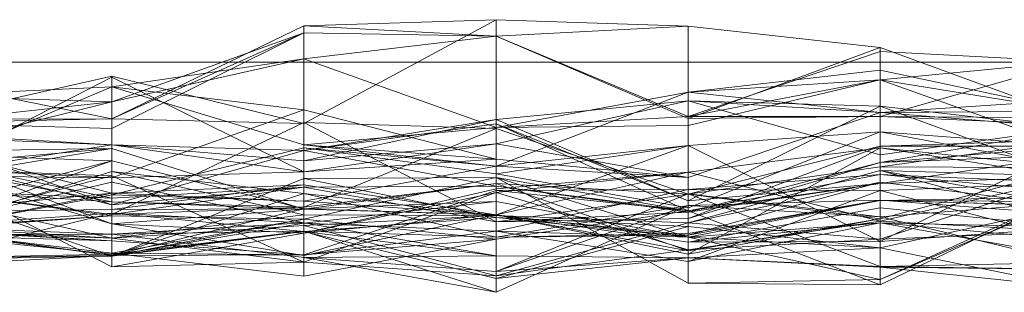
# Model space of a CAD drawing. Units: metres. Extents: x 0 to 1.4, y -0.04 to 0.21.
# Drawn here: x 1.11 to 1.14, y 0.2 to 0.21 of the extents above; entities that cross this region are included whole.
import ezdxf

# ---------------------------------------------------------------- set-up
doc = ezdxf.new("R2010")
doc.units = ezdxf.units.M
doc.linetypes.add('AUSGEZOGEN', pattern=[0])
doc.layers.add('Standard', color=7, linetype='AUSGEZOGEN', lineweight=13)

# ---------------------------------------------------------------- blocks, each defined once
blk = doc.blocks.new('COMPLEXOBJECT_1')
at = {"layer": 'Standard', "color": 7, "linetype": 'AUSGEZOGEN', "lineweight": 13, "transparency": 33554687}
for p, q in [((0.068933, 0.248425), (0.073867, 0.251094)), ((0.068933, 0.250937), (0.073867, 0.251094)), ((0.073867, 0.251094), (0.0788, 0.250926)), ((0.073867, 0.250667), (0.073867, 0.251094)), ((0.064, 0.248543), (0.068933, 0.250937)), ((0.068933, 0.250937), (0.068933, 0.248425)), ((0.068933, 0.250937), (0.073867, 0.250667)), ((0.068933, 0.250756), (0.068933, 0.250937)), ((0.073867, 0.250667), (0.0788, 0.250926)), ((0.0788, 0.250926), (0.083733, 0.250382)), ((0.0788, 0.248551), (0.0788, 0.250926)), ((0.068933, 0.250756), (0.064, 0.248543)), ((0.064, 0.248297), (0.068933, 0.250756)), ((0.064, 0.248981), (0.068933, 0.250756)), ((0.068933, 0.250756), (0.073867, 0.250667)), ((0.068933, 0.250756), (0.073867, 0.250668)), ((0.068933, 0.250086), (0.068933, 0.250756)), ((0.068933, 0.250086), (0.073867, 0.250668)), ((0.073867, 0.250668), (0.073867, 0.250667)), ((0.073867, 0.250668), (0.0788, 0.248608)), ((0.073867, 0.248324), (0.073867, 0.250668)), ((0.073867, 0.250667), (0.0788, 0.248551)), ((0.0788, 0.248608), (0.073867, 0.250667)), ((0.0788, 0.248551), (0.083733, 0.250382)), ((0.083733, 0.250382), (0.088667, 0.248569)), ((0.083733, 0.248608), (0.083733, 0.250382)), ((0.064, 0.248981), (0.068933, 0.250086)), ((0.064, 0.249366), (0.068933, 0.250086)), ((0.068933, 0.250086), (0.073867, 0.248324)), ((0.068933, 0.247878), (0.068933, 0.250086)), ((0.0788, 0.248608), (0.083733, 0.250277)), ((0.083733, 0.250277), (0.083733, 0.248608)), ((0.083733, 0.250277), (0.088667, 0.250021)), ((0.083733, 0.24955), (0.083733, 0.250277)), ((0.0788, 0.249231), (0.083733, 0.2498)), ((0.088667, 0.250021), (0.083733, 0.248608)), ((0.083733, 0.24955), (0.088667, 0.250021)), ((0.083733, 0.2498), (0.083733, 0.24955)), ((0.083733, 0.2498), (0.088667, 0.248744)), ((0.083733, 0.248706), (0.083733, 0.2498)), ((0.059067, 0.248534), (0.064, 0.249646)), ((0.059067, 0.247092), (0.064, 0.249618)), ((0.059067, 0.249552), (0.064, 0.248543)), ((0.064, 0.249646), (0.068933, 0.248425)), ((0.064, 0.248543), (0.064, 0.249646)), ((0.064, 0.249618), (0.064, 0.247029)), ((0.064, 0.249618), (0.068933, 0.247188)), ((0.064, 0.247882), (0.064, 0.249618)), ((0.083733, 0.24955), (0.0788, 0.248608)), ((0.0788, 0.248379), (0.083733, 0.24955)), ((0.0788, 0.249231), (0.083733, 0.24955)), ((0.083733, 0.24955), (0.088667, 0.24779)), ((0.088667, 0.248744), (0.083733, 0.24955)), ((0.059067, 0.249143), (0.064, 0.249366)), ((0.059067, 0.247282), (0.064, 0.249366)), ((0.064, 0.249366), (0.064, 0.248981)), ((0.064, 0.249366), (0.068933, 0.247878)), ((0.064, 0.247029), (0.064, 0.249366)), ((0.068933, 0.248774), (0.064, 0.249366)), ((0.059067, 0.249143), (0.064, 0.248981)), ((0.0788, 0.249231), (0.073867, 0.248324)), ((0.073867, 0.24733), (0.0788, 0.249231)), ((0.0788, 0.249231), (0.0788, 0.248379)), ((0.0788, 0.247039), (0.0788, 0.249231)), ((0.083733, 0.248706), (0.0788, 0.249231)), ((0.083733, 0.248706), (0.088667, 0.249042)), ((0.064, 0.248981), (0.059067, 0.248446)), ((0.059067, 0.247754), (0.064, 0.248981)), ((0.064, 0.248981), (0.064, 0.248297)), ((0.073867, 0.247902), (0.0788, 0.24901)), ((0.073867, 0.248525), (0.0788, 0.24901)), ((0.0788, 0.24901), (0.0788, 0.247039)), ((0.0788, 0.24901), (0.083733, 0.248706)), ((0.0788, 0.24901), (0.083733, 0.247622)), ((0.0788, 0.246441), (0.0788, 0.24901)), ((0.083733, 0.248869), (0.0788, 0.24901)), ((0.0788, 0.246441), (0.083733, 0.248869)), ((0.083733, 0.248869), (0.083733, 0.247622)), ((0.083733, 0.248869), (0.088667, 0.248311)), ((0.083733, 0.248869), (0.088667, 0.247057)), ((0.083733, 0.246886), (0.083733, 0.248869)), ((0.064, 0.248543), (0.059067, 0.248534)), ((0.059067, 0.248446), (0.064, 0.248543)), ((0.064, 0.247029), (0.068933, 0.248774)), ((0.064, 0.248543), (0.068933, 0.248425)), ((0.064, 0.248297), (0.064, 0.248543)), ((0.068933, 0.248774), (0.068933, 0.247878)), ((0.068933, 0.248774), (0.073867, 0.247513)), ((0.068933, 0.247188), (0.068933, 0.248774)), ((0.073867, 0.248324), (0.0788, 0.248608)), ((0.0788, 0.247039), (0.083733, 0.248706)), ((0.0788, 0.248551), (0.083733, 0.248608)), ((0.0788, 0.248608), (0.0788, 0.248551)), ((0.0788, 0.248608), (0.083733, 0.248608)), ((0.0788, 0.248379), (0.0788, 0.248608)), ((0.083733, 0.248706), (0.088667, 0.248744)), ((0.083733, 0.247622), (0.083733, 0.248706)), ((0.088667, 0.248311), (0.083733, 0.248706)), ((0.083733, 0.248608), (0.088667, 0.248569)), ((0.083733, 0.248608), (0.088667, 0.248394)), ((0.059067, 0.248446), (0.064, 0.248297)), ((0.064, 0.24609), (0.068933, 0.248454)), ((0.068933, 0.247468), (0.073867, 0.248525)), ((0.068933, 0.247732), (0.073867, 0.248525)), ((0.068933, 0.248454), (0.068933, 0.246788)), ((0.068933, 0.248454), (0.073867, 0.245896)), ((0.068933, 0.246277), (0.068933, 0.248454)), ((0.073867, 0.248294), (0.068933, 0.248454)), ((0.068933, 0.247732), (0.073867, 0.248418)), ((0.068933, 0.247878), (0.073867, 0.248324)), ((0.068933, 0.246277), (0.073867, 0.248294)), ((0.073867, 0.248525), (0.073867, 0.247902)), ((0.073867, 0.248525), (0.0788, 0.246441)), ((0.073867, 0.248418), (0.073867, 0.248525)), ((0.073867, 0.248418), (0.0788, 0.246441)), ((0.073867, 0.248418), (0.0788, 0.246181)), ((0.073867, 0.246812), (0.073867, 0.248418)), ((0.073867, 0.248324), (0.0788, 0.248379)), ((0.073867, 0.24733), (0.073867, 0.248324)), ((0.073867, 0.248294), (0.073867, 0.245896)), ((0.073867, 0.248294), (0.0788, 0.246607)), ((0.073867, 0.246883), (0.073867, 0.248294)), ((0.083733, 0.247622), (0.088667, 0.248311)), ((0.083733, 0.247426), (0.088667, 0.248288)), ((0.059067, 0.248159), (0.064, 0.247882)), ((0.059067, 0.248084), (0.064, 0.247882)), ((0.059067, 0.248084), (0.064, 0.246335)), ((0.083733, 0.248215), (0.0788, 0.246256)), ((0.083733, 0.248215), (0.0788, 0.247865)), ((0.088667, 0.247288), (0.083733, 0.248215)), ((0.083733, 0.248215), (0.083733, 0.245398)), ((0.083733, 0.248215), (0.088667, 0.247843)), ((0.059067, 0.24789), (0.064, 0.246635)), ((0.064, 0.247882), (0.059067, 0.247092)), ((0.064, 0.247781), (0.059067, 0.24735)), ((0.059067, 0.246964), (0.064, 0.247781)), ((0.059067, 0.247717), (0.064, 0.247781)), ((0.064, 0.247882), (0.068933, 0.247188)), ((0.064, 0.247882), (0.068933, 0.247468)), ((0.064, 0.246335), (0.064, 0.247882)), ((0.068933, 0.247732), (0.064, 0.247882)), ((0.068933, 0.247797), (0.064, 0.246593)), ((0.064, 0.247781), (0.064, 0.246416)), ((0.064, 0.247781), (0.068933, 0.246223)), ((0.064, 0.245849), (0.064, 0.247781)), ((0.068933, 0.247188), (0.073867, 0.247902)), ((0.068933, 0.247468), (0.073867, 0.247902)), ((0.068933, 0.247878), (0.073867, 0.24733)), ((0.073867, 0.247513), (0.068933, 0.247878)), ((0.073867, 0.247135), (0.068933, 0.247797)), ((0.068933, 0.247797), (0.068933, 0.246434)), ((0.068933, 0.247797), (0.073867, 0.247327)), ((0.073867, 0.247902), (0.073867, 0.247513)), ((0.073867, 0.247902), (0.0788, 0.247039)), ((0.0788, 0.247865), (0.073867, 0.246082)), ((0.073867, 0.247327), (0.0788, 0.247865)), ((0.073867, 0.247135), (0.0788, 0.247865)), ((0.0788, 0.247865), (0.0788, 0.245379)), ((0.0788, 0.247865), (0.083733, 0.245398)), ((0.0788, 0.246256), (0.0788, 0.247865)), ((0.0788, 0.245983), (0.083733, 0.247842)), ((0.0788, 0.246607), (0.083733, 0.247842)), ((0.0788, 0.24507), (0.083733, 0.247803)), ((0.0788, 0.247176), (0.083733, 0.247803)), ((0.088667, 0.248006), (0.083733, 0.247842)), ((0.083733, 0.247311), (0.088667, 0.248006)), ((0.088667, 0.247846), (0.083733, 0.247426)), ((0.083733, 0.247842), (0.088667, 0.247846)), ((0.083733, 0.245398), (0.088667, 0.247843)), ((0.083733, 0.247842), (0.083733, 0.247426)), ((0.083733, 0.247311), (0.083733, 0.247842)), ((0.083733, 0.247803), (0.083733, 0.245974)), ((0.083733, 0.247803), (0.088667, 0.247288)), ((0.083733, 0.247803), (0.088667, 0.247031)), ((0.083733, 0.245919), (0.083733, 0.247803)), ((0.059067, 0.247717), (0.064, 0.245849)), ((0.059067, 0.247642), (0.064, 0.24747)), ((0.059067, 0.247545), (0.064, 0.246335)), ((0.059067, 0.247545), (0.064, 0.246505)), ((0.064, 0.246335), (0.068933, 0.247732)), ((0.068933, 0.247732), (0.068933, 0.247468)), ((0.068933, 0.246788), (0.068933, 0.247732)), ((0.073867, 0.246812), (0.068933, 0.247732)), ((0.083733, 0.246886), (0.088667, 0.247612)), ((0.083733, 0.247426), (0.088667, 0.247612)), ((0.064, 0.24747), (0.059067, 0.245709)), ((0.059067, 0.246159), (0.064, 0.24747)), ((0.059067, 0.24735), (0.064, 0.246416)), ((0.059067, 0.247282), (0.064, 0.247029)), ((0.059067, 0.247273), (0.064, 0.245849)), ((0.059067, 0.247273), (0.064, 0.244742)), ((0.064, 0.247078), (0.059067, 0.247273)), ((0.064, 0.24747), (0.064, 0.245039)), ((0.064, 0.24747), (0.068933, 0.246235)), ((0.064, 0.246217), (0.064, 0.24747)), ((0.068933, 0.247188), (0.073867, 0.247513)), ((0.068933, 0.247468), (0.068933, 0.247188)), ((0.068933, 0.246434), (0.073867, 0.247327)), ((0.073867, 0.247513), (0.073867, 0.24733)), ((0.073867, 0.247513), (0.0788, 0.247039)), ((0.0788, 0.247039), (0.073867, 0.24733)), ((0.073867, 0.247327), (0.073867, 0.246082)), ((0.073867, 0.247135), (0.073867, 0.247327)), ((0.0788, 0.24615), (0.083733, 0.247426)), ((0.0788, 0.245983), (0.083733, 0.247426)), ((0.0788, 0.246607), (0.083733, 0.247311)), ((0.083733, 0.247426), (0.083733, 0.246886)), ((0.083733, 0.245974), (0.083733, 0.247311)), ((0.088667, 0.247288), (0.083733, 0.247311)), ((0.083733, 0.245974), (0.088667, 0.247288)), ((0.059067, 0.245676), (0.064, 0.247189)), ((0.059067, 0.247092), (0.064, 0.247029)), ((0.059067, 0.245793), (0.064, 0.247078)), ((0.064, 0.247189), (0.064, 0.245477)), ((0.064, 0.247189), (0.068933, 0.246078)), ((0.064, 0.245038), (0.064, 0.247189)), ((0.068933, 0.246632), (0.064, 0.247189)), ((0.068933, 0.247188), (0.064, 0.247029)), ((0.064, 0.247078), (0.064, 0.244742)), ((0.064, 0.247078), (0.068933, 0.244861)), ((0.064, 0.245477), (0.064, 0.247078)), ((0.064, 0.245017), (0.068933, 0.247015)), ((0.073867, 0.247037), (0.068933, 0.247015)), ((0.068933, 0.245968), (0.073867, 0.247037)), ((0.068933, 0.247015), (0.068933, 0.245654)), ((0.068933, 0.247015), (0.073867, 0.246014)), ((0.068933, 0.245968), (0.068933, 0.247015)), ((0.0788, 0.247176), (0.073867, 0.24608)), ((0.073867, 0.246746), (0.0788, 0.247176)), ((0.073867, 0.246655), (0.0788, 0.247176)), ((0.0788, 0.246256), (0.073867, 0.247135)), ((0.073867, 0.247037), (0.073867, 0.246014)), ((0.073867, 0.247037), (0.0788, 0.245504)), ((0.073867, 0.247037), (0.0788, 0.244324)), ((0.073867, 0.245457), (0.073867, 0.247037)), ((0.0788, 0.246185), (0.073867, 0.247037)), ((0.0788, 0.245873), (0.083733, 0.247221)), ((0.0788, 0.247176), (0.0788, 0.24507)), ((0.0788, 0.247176), (0.083733, 0.245919)), ((0.0788, 0.245181), (0.0788, 0.247176)), ((0.083733, 0.247119), (0.0788, 0.246185)), ((0.0788, 0.246733), (0.083733, 0.247119)), ((0.083733, 0.247221), (0.083733, 0.245451)), ((0.083733, 0.247221), (0.088667, 0.247068)), ((0.083733, 0.247221), (0.088667, 0.245898)), ((0.083733, 0.246921), (0.083733, 0.247221)), ((0.088667, 0.2463), (0.083733, 0.247221)), ((0.083733, 0.247119), (0.083733, 0.24428)), ((0.083733, 0.247119), (0.088667, 0.246653)), ((0.083733, 0.247119), (0.088667, 0.246899)), ((0.083733, 0.246706), (0.083733, 0.247119)), ((0.083733, 0.245451), (0.088667, 0.247068)), ((0.083733, 0.246886), (0.088667, 0.247057)), ((0.083733, 0.245919), (0.088667, 0.247031)), ((0.059067, 0.245776), (0.064, 0.246919)), ((0.064, 0.246919), (0.064, 0.245579)), ((0.064, 0.246919), (0.068933, 0.245871)), ((0.064, 0.246119), (0.064, 0.246919)), ((0.064, 0.246217), (0.068933, 0.246847)), ((0.064, 0.246635), (0.068933, 0.246847)), ((0.068933, 0.246788), (0.064, 0.246335)), ((0.064, 0.246505), (0.068933, 0.246788)), ((0.064, 0.24609), (0.068933, 0.246788)), ((0.073867, 0.246883), (0.068933, 0.246277)), ((0.068933, 0.246223), (0.073867, 0.246883)), ((0.068933, 0.246847), (0.068933, 0.246235)), ((0.068933, 0.246847), (0.073867, 0.246082)), ((0.068933, 0.246434), (0.068933, 0.246847)), ((0.068933, 0.246788), (0.073867, 0.246812)), ((0.073867, 0.245896), (0.068933, 0.246788)), ((0.073867, 0.246883), (0.0788, 0.246607)), ((0.073867, 0.246883), (0.0788, 0.245157)), ((0.073867, 0.24608), (0.073867, 0.246883)), ((0.073867, 0.246812), (0.0788, 0.246181)), ((0.073867, 0.246812), (0.0788, 0.24615)), ((0.073867, 0.245896), (0.073867, 0.246812)), ((0.083733, 0.246921), (0.0788, 0.245873)), ((0.0788, 0.245557), (0.083733, 0.246921)), ((0.083733, 0.246886), (0.0788, 0.246441)), ((0.0788, 0.246181), (0.083733, 0.246886)), ((0.0788, 0.24615), (0.083733, 0.246886)), ((0.083733, 0.246921), (0.088667, 0.2463)), ((0.083733, 0.246458), (0.083733, 0.246921)), ((0.083733, 0.246706), (0.088667, 0.246899)), ((0.059067, 0.246737), (0.064, 0.245017)), ((0.064, 0.24605), (0.059067, 0.246737)), ((0.059067, 0.246723), (0.064, 0.246505)), ((0.059067, 0.246723), (0.064, 0.24609)), ((0.064, 0.246416), (0.059067, 0.246723)), ((0.064, 0.246635), (0.059067, 0.246159)), ((0.059067, 0.245667), (0.064, 0.246635)), ((0.059067, 0.246596), (0.064, 0.245477)), ((0.064, 0.246593), (0.059067, 0.245667)), ((0.064, 0.246635), (0.064, 0.246217)), ((0.064, 0.246635), (0.068933, 0.246434)), ((0.064, 0.246593), (0.064, 0.246635)), ((0.064, 0.245038), (0.068933, 0.246632)), ((0.064, 0.246593), (0.068933, 0.246434)), ((0.064, 0.246505), (0.064, 0.246335)), ((0.064, 0.24609), (0.064, 0.246505)), ((0.068933, 0.245608), (0.073867, 0.246746)), ((0.068933, 0.245052), (0.073867, 0.246701)), ((0.073867, 0.246655), (0.068933, 0.245608)), ((0.068933, 0.244861), (0.073867, 0.246655)), ((0.068933, 0.246632), (0.068933, 0.246078)), ((0.068933, 0.246632), (0.073867, 0.246062)), ((0.068933, 0.246632), (0.073867, 0.245503)), ((0.068933, 0.245661), (0.068933, 0.246632)), ((0.073867, 0.246746), (0.073867, 0.24608)), ((0.073867, 0.246655), (0.073867, 0.246746)), ((0.073867, 0.246701), (0.0788, 0.246733)), ((0.073867, 0.245661), (0.0788, 0.246733)), ((0.073867, 0.246701), (0.073867, 0.245457)), ((0.073867, 0.246701), (0.0788, 0.246185)), ((0.073867, 0.245661), (0.073867, 0.246701)), ((0.073867, 0.246655), (0.0788, 0.245181)), ((0.073867, 0.244509), (0.073867, 0.246655)), ((0.073867, 0.24462), (0.0788, 0.246619)), ((0.0788, 0.246607), (0.073867, 0.245896)), ((0.0788, 0.246733), (0.0788, 0.246185)), ((0.0788, 0.244884), (0.0788, 0.246733)), ((0.083733, 0.246706), (0.0788, 0.246733)), ((0.0788, 0.244884), (0.083733, 0.246706)), ((0.0788, 0.246619), (0.0788, 0.24632)), ((0.0788, 0.246619), (0.083733, 0.246025)), ((0.0788, 0.246619), (0.083733, 0.244755)), ((0.0788, 0.244971), (0.0788, 0.246619)), ((0.0788, 0.246607), (0.0788, 0.245983)), ((0.0788, 0.245157), (0.0788, 0.246607)), ((0.083733, 0.245974), (0.0788, 0.246607)), ((0.083733, 0.246706), (0.088667, 0.245431)), ((0.083733, 0.245875), (0.083733, 0.246706)), ((0.088667, 0.246653), (0.083733, 0.244416)), ((0.083733, 0.24428), (0.088667, 0.246653)), ((0.088667, 0.246542), (0.083733, 0.246446)), ((0.083733, 0.244416), (0.088667, 0.246542)), ((0.064, 0.246416), (0.064, 0.24609)), ((0.064, 0.246416), (0.068933, 0.246277)), ((0.068933, 0.246223), (0.064, 0.246416)), ((0.068933, 0.246277), (0.064, 0.24609)), ((0.068933, 0.246434), (0.073867, 0.246082)), ((0.073867, 0.246418), (0.068933, 0.245863)), ((0.068933, 0.246235), (0.073867, 0.246418)), ((0.068933, 0.246223), (0.068933, 0.246277)), ((0.073867, 0.246418), (0.073867, 0.245661)), ((0.073867, 0.246418), (0.0788, 0.245506)), ((0.073867, 0.246082), (0.073867, 0.246418)), ((0.0788, 0.24632), (0.073867, 0.245503)), ((0.073867, 0.244089), (0.0788, 0.24632)), ((0.073867, 0.24462), (0.0788, 0.24632)), ((0.083733, 0.246458), (0.0788, 0.245557)), ((0.0788, 0.245604), (0.083733, 0.246458)), ((0.0788, 0.24632), (0.083733, 0.246458)), ((0.0788, 0.245504), (0.083733, 0.246446)), ((0.0788, 0.246181), (0.0788, 0.246441)), ((0.0788, 0.24632), (0.0788, 0.245604)), ((0.0788, 0.24632), (0.083733, 0.246025)), ((0.0788, 0.245379), (0.083733, 0.246263)), ((0.083733, 0.246458), (0.088667, 0.2463)), ((0.083733, 0.246458), (0.088667, 0.246087)), ((0.083733, 0.246025), (0.083733, 0.246458)), ((0.088667, 0.246412), (0.083733, 0.246458)), ((0.083733, 0.246446), (0.083733, 0.245234)), ((0.083733, 0.246446), (0.088667, 0.246317)), ((0.083733, 0.244416), (0.083733, 0.246446)), ((0.083733, 0.246025), (0.088667, 0.246412)), ((0.088667, 0.246317), (0.083733, 0.245234)), ((0.083733, 0.246263), (0.083733, 0.245875)), ((0.083733, 0.246263), (0.088667, 0.245757)), ((0.083733, 0.245398), (0.083733, 0.246263)), ((0.059067, 0.246159), (0.064, 0.246217)), ((0.064, 0.246119), (0.059067, 0.245776)), ((0.059067, 0.244931), (0.064, 0.246119)), ((0.059067, 0.245739), (0.064, 0.24605)), ((0.059067, 0.245693), (0.064, 0.24605)), ((0.068933, 0.246235), (0.064, 0.245039)), ((0.064, 0.246217), (0.068933, 0.246235)), ((0.064, 0.245849), (0.068933, 0.246223)), ((0.064, 0.246119), (0.068933, 0.245871)), ((0.064, 0.246119), (0.068933, 0.245654)), ((0.064, 0.245017), (0.064, 0.246119)), ((0.068933, 0.246078), (0.064, 0.245477)), ((0.064, 0.24605), (0.064, 0.245017)), ((0.064, 0.24605), (0.068933, 0.245968)), ((0.064, 0.245096), (0.064, 0.24605)), ((0.068933, 0.246235), (0.068933, 0.245863)), ((0.073867, 0.246082), (0.068933, 0.246235)), ((0.068933, 0.245034), (0.068933, 0.246223)), ((0.073867, 0.24608), (0.068933, 0.246223)), ((0.068933, 0.245034), (0.073867, 0.24608)), ((0.068933, 0.245608), (0.073867, 0.24608)), ((0.068933, 0.246078), (0.068933, 0.245805)), ((0.068933, 0.246078), (0.073867, 0.246062)), ((0.073867, 0.246062), (0.068933, 0.245805)), ((0.073867, 0.246014), (0.068933, 0.245654)), ((0.073867, 0.245457), (0.0788, 0.246185)), ((0.073867, 0.245896), (0.0788, 0.24615)), ((0.073867, 0.246082), (0.0788, 0.245506)), ((0.073867, 0.246082), (0.0788, 0.245379)), ((0.073867, 0.24608), (0.0788, 0.245157)), ((0.073867, 0.24608), (0.0788, 0.24507)), ((0.073867, 0.246062), (0.073867, 0.244509)), ((0.073867, 0.246062), (0.0788, 0.245873)), ((0.073867, 0.246062), (0.0788, 0.245557)), ((0.073867, 0.245503), (0.073867, 0.246062)), ((0.073867, 0.246014), (0.073867, 0.244441)), ((0.073867, 0.246014), (0.0788, 0.245784)), ((0.073867, 0.246014), (0.0788, 0.245504)), ((0.0788, 0.246185), (0.0788, 0.244324)), ((0.0788, 0.246185), (0.083733, 0.24428)), ((0.0788, 0.24615), (0.0788, 0.246181)), ((0.0788, 0.245983), (0.0788, 0.24615)), ((0.083733, 0.244755), (0.083733, 0.246025)), ((0.088667, 0.244848), (0.083733, 0.246025)), ((0.064, 0.245477), (0.059067, 0.245793)), ((0.059067, 0.245776), (0.064, 0.245579)), ((0.068933, 0.245968), (0.064, 0.245017)), ((0.064, 0.245096), (0.068933, 0.245968)), ((0.068933, 0.245871), (0.064, 0.245579)), ((0.064, 0.245039), (0.068933, 0.245863)), ((0.064, 0.245849), (0.068933, 0.245034)), ((0.064, 0.244742), (0.064, 0.245849)), ((0.068933, 0.245608), (0.064, 0.245849)), ((0.064, 0.245477), (0.068933, 0.245805)), ((0.068933, 0.244504), (0.068933, 0.245968)), ((0.073867, 0.245457), (0.068933, 0.245968)), ((0.068933, 0.245871), (0.068933, 0.244982)), ((0.068933, 0.245871), (0.073867, 0.24503)), ((0.068933, 0.245654), (0.068933, 0.245871)), ((0.068933, 0.245863), (0.068933, 0.245052)), ((0.068933, 0.245863), (0.073867, 0.245661)), ((0.068933, 0.245805), (0.068933, 0.244861)), ((0.068933, 0.245805), (0.073867, 0.244509)), ((0.073867, 0.245896), (0.0788, 0.245983)), ((0.073867, 0.244509), (0.0788, 0.245873)), ((0.073867, 0.244441), (0.0788, 0.245784)), ((0.0788, 0.245157), (0.083733, 0.245974)), ((0.0788, 0.24507), (0.083733, 0.245974)), ((0.0788, 0.245181), (0.083733, 0.245919)), ((0.083733, 0.245875), (0.0788, 0.244884)), ((0.0788, 0.245506), (0.083733, 0.245875)), ((0.0788, 0.245379), (0.083733, 0.245875)), ((0.0788, 0.245873), (0.0788, 0.245181)), ((0.0788, 0.245873), (0.083733, 0.245451)), ((0.0788, 0.245557), (0.0788, 0.245873)), ((0.0788, 0.245784), (0.0788, 0.244971)), ((0.0788, 0.245784), (0.083733, 0.245234)), ((0.0788, 0.245504), (0.0788, 0.245784)), ((0.083733, 0.245919), (0.088667, 0.245642)), ((0.083733, 0.245451), (0.083733, 0.245919)), ((0.083733, 0.245875), (0.088667, 0.245431)), ((0.083733, 0.245875), (0.088667, 0.244988)), ((0.088667, 0.245757), (0.083733, 0.245875)), ((0.083733, 0.245398), (0.088667, 0.245757)), ((0.059067, 0.245709), (0.064, 0.245412)), ((0.059067, 0.245709), (0.064, 0.245039)), ((0.059067, 0.245693), (0.064, 0.245096)), ((0.064, 0.245412), (0.059067, 0.245693)), ((0.059067, 0.245676), (0.064, 0.245477)), ((0.064, 0.245038), (0.059067, 0.245676)), ((0.059067, 0.245567), (0.064, 0.245579)), ((0.059067, 0.245567), (0.064, 0.245071)), ((0.059067, 0.245552), (0.064, 0.245412)), ((0.068933, 0.245661), (0.064, 0.245038)), ((0.064, 0.245071), (0.068933, 0.245661)), ((0.064, 0.245579), (0.068933, 0.245661)), ((0.064, 0.245017), (0.068933, 0.245654)), ((0.064, 0.244742), (0.068933, 0.245608)), ((0.064, 0.245579), (0.064, 0.245071)), ((0.064, 0.245579), (0.068933, 0.244982)), ((0.068933, 0.245661), (0.073867, 0.245503)), ((0.068933, 0.245661), (0.073867, 0.244089)), ((0.068933, 0.244982), (0.068933, 0.245661)), ((0.073867, 0.245661), (0.068933, 0.245052)), ((0.068933, 0.245654), (0.073867, 0.24503)), ((0.068933, 0.245654), (0.073867, 0.244441)), ((0.068933, 0.245608), (0.068933, 0.245034)), ((0.068933, 0.244861), (0.068933, 0.245608)), ((0.073867, 0.245661), (0.0788, 0.244884)), ((0.0788, 0.245506), (0.073867, 0.245661)), ((0.073867, 0.245503), (0.0788, 0.245604)), ((0.073867, 0.245503), (0.0788, 0.245557)), ((0.073867, 0.244089), (0.073867, 0.245503)), ((0.0788, 0.245604), (0.0788, 0.245557)), ((0.0788, 0.245506), (0.0788, 0.244884)), ((0.0788, 0.245379), (0.0788, 0.245506)), ((0.0788, 0.245504), (0.083733, 0.245234)), ((0.0788, 0.244324), (0.0788, 0.245504)), ((0.083733, 0.244416), (0.0788, 0.245504)), ((0.083733, 0.245451), (0.088667, 0.245642)), ((0.064, 0.245477), (0.068933, 0.244861)), ((0.064, 0.245412), (0.064, 0.245096)), ((0.064, 0.245412), (0.068933, 0.245052)), ((0.064, 0.245039), (0.064, 0.245412)), ((0.068933, 0.244504), (0.073867, 0.245457)), ((0.068933, 0.245052), (0.073867, 0.245457)), ((0.0788, 0.245181), (0.083733, 0.245451)), ((0.083733, 0.245398), (0.0788, 0.245379)), ((0.059067, 0.244961), (0.064, 0.245071)), ((0.059067, 0.244775), (0.064, 0.245038)), ((0.059067, 0.244961), (0.064, 0.245038)), ((0.064, 0.245017), (0.059067, 0.244931)), ((0.064, 0.245096), (0.068933, 0.244504)), ((0.068933, 0.245052), (0.064, 0.245096)), ((0.064, 0.245071), (0.064, 0.245038)), ((0.064, 0.245039), (0.068933, 0.245052)), ((0.068933, 0.245052), (0.068933, 0.244504)), ((0.073867, 0.24503), (0.068933, 0.244982)), ((0.073867, 0.244509), (0.0788, 0.245181)), ((0.073867, 0.24503), (0.073867, 0.24462)), ((0.073867, 0.24503), (0.0788, 0.244971)), ((0.073867, 0.244441), (0.073867, 0.24503)), ((0.083733, 0.245234), (0.0788, 0.244971)), ((0.0788, 0.24507), (0.0788, 0.245157)), ((0.083733, 0.245234), (0.083733, 0.244735)), ((0.083733, 0.245234), (0.088667, 0.24422)), ((0.068933, 0.244861), (0.064, 0.244742)), ((0.068933, 0.244982), (0.073867, 0.244089)), ((0.068933, 0.244982), (0.073867, 0.24462)), ((0.073867, 0.244509), (0.068933, 0.244861)), ((0.0788, 0.244971), (0.073867, 0.24462)), ((0.073867, 0.244441), (0.0788, 0.244971)), ((0.0788, 0.244971), (0.083733, 0.244755)), ((0.0788, 0.244971), (0.083733, 0.244735)), ((0.083733, 0.244755), (0.088667, 0.244848)), ((0.083733, 0.244735), (0.083733, 0.244755)), ((0.088667, 0.244684), (0.083733, 0.244755)), ((0.083733, 0.244735), (0.088667, 0.244684)), ((0.088667, 0.24422), (0.083733, 0.244735)), ((0.073867, 0.24462), (0.073867, 0.244089)), ((0.0788, 0.244324), (0.083733, 0.244416)), ((0.083733, 0.24428), (0.0788, 0.244324)), ((0.083733, 0.24428), (0.083733, 0.244416))]:
    blk.add_line(p, q, dxfattribs=at)
blk = doc.blocks.new('Unbenannt_1_$F1')
at = {"layer": 'Standard', "color": 52, "linetype": 'AUSGEZOGEN', "lineweight": 13, "transparency": 33554687}
for p, q in [((0.35, 0.25), (0, 0.25)), ((0, 0.25), (0.35, 0.25)), ((0.300045, 0.25), (0.049955, 0.25)), ((0.049955, 0.25), (0.300045, 0.25))]:
    blk.add_line(p, q, dxfattribs=at)
at = {"layer": 'Standard', "color": 7, "linetype": 'AUSGEZOGEN', "lineweight": 13, "transparency": 33554687}
blk.add_blockref('COMPLEXOBJECT_1', (0, 0), dxfattribs=at)

msp = doc.modelspace()

# ---------------------------------------------------------------- block references
at = {"layer": 'Standard', "color": 3, "linetype": 'AUSGEZOGEN', "lineweight": 13, "transparency": 33554687}
msp.add_blockref('Unbenannt_1_$F1', (1.05189, -0.04, -0.6), dxfattribs=at)

doc.saveas('drawing.dxf')
